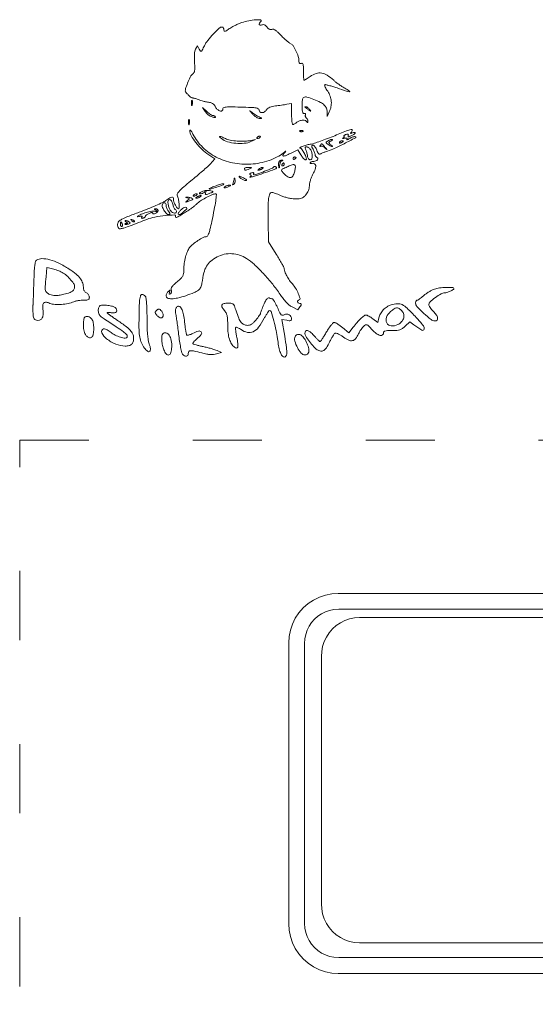
# Model space of a CAD drawing. Units: inches. Extents: x 13 to 388, y 292 to 640.
# Drawn here: x 13 to 103, y 469 to 640 of the extents above; entities that cross this region are included whole.
import ezdxf

# ---------------------------------------------------------------- set-up
doc = ezdxf.new("R2010")
doc.units = ezdxf.units.IN
doc.header["$MEASUREMENT"] = 0
doc.linetypes.add('ACAD_ISO03W100', pattern=[30, 12, -18])
doc.layers.add('PislikMimar.com', color=7, linetype='Continuous', lineweight=9)

# ---------------------------------------------------------------- blocks, each defined once
blk = doc.blocks.new('ambulance stretcher pl')
for p, q in [((44.318, 84.325), (44.824, 84.575)), ((44.824, 84.575), (45.358, 84.756)), ((45.358, 84.756), (45.912, 84.866)), ((45.912, 84.866), (46.452, 84.902)), ((46.452, 84.902), (70.81, 84.902)), ((70.81, 84.902), (71.351, 84.866)), ((71.351, 84.866), (71.904, 84.756)), ((71.904, 84.756), (72.438, 84.575)), ((72.438, 84.575), (72.944, 84.325)), ((43.052, 83.216), (43.424, 83.64)), ((43.424, 83.64), (43.849, 84.012)), ((43.849, 84.012), (44.318, 84.325)), ((72.944, 84.325), (73.414, 84.012)), ((73.414, 84.012), (73.838, 83.64)), ((73.838, 83.64), (74.21, 83.216)), ((42.739, 82.746), (43.052, 83.216)), ((44.399, 82.665), (44.688, 82.919)), ((44.688, 82.919), (45.007, 83.132)), ((45.007, 83.132), (45.351, 83.302)), ((45.351, 83.302), (45.715, 83.425)), ((45.715, 83.425), (46.092, 83.5)), ((46.092, 83.5), (46.497, 83.527)), ((46.497, 83.527), (70.765, 83.527)), ((70.765, 83.527), (71.171, 83.5)), ((71.171, 83.5), (71.547, 83.425)), ((71.547, 83.425), (71.911, 83.302)), ((71.911, 83.302), (72.255, 83.132)), ((72.255, 83.132), (72.575, 82.919)), ((72.575, 82.919), (72.864, 82.665)), ((74.21, 83.216), (74.523, 82.746)), ((42.308, 81.706), (42.489, 82.24)), ((42.489, 82.24), (42.739, 82.746)), ((43.762, 81.713), (43.932, 82.057)), ((43.932, 82.057), (44.146, 82.377)), ((44.146, 82.377), (44.399, 82.665)), ((47.319, 81.955), (46.901, 81.817)), ((47.752, 82.039), (47.319, 81.955)), ((48.192, 82.067), (47.752, 82.039)), ((69.63, 82.067), (48.192, 82.067)), ((69.63, 82.067), (70.07, 82.039)), ((70.07, 82.039), (70.503, 81.955)), ((70.503, 81.955), (70.921, 81.817)), ((72.864, 82.665), (73.117, 82.377)), ((73.117, 82.377), (73.33, 82.057)), ((73.33, 82.057), (73.5, 81.713)), ((74.523, 82.746), (74.773, 82.24)), ((74.773, 82.24), (74.954, 81.706)), ((42.162, 80.612), (42.198, 81.152)), ((42.198, 81.152), (42.308, 81.706)), ((43.564, 80.973), (43.639, 81.349)), ((43.639, 81.349), (43.762, 81.713)), ((45.806, 81.103), (45.515, 80.779)), ((46.138, 81.387), (45.806, 81.103)), ((46.505, 81.626), (46.138, 81.387)), ((46.901, 81.817), (46.505, 81.626)), ((70.921, 81.817), (71.317, 81.626)), ((71.317, 81.626), (71.684, 81.387)), ((71.684, 81.387), (72.016, 81.103)), ((72.016, 81.103), (72.307, 80.779)), ((73.5, 81.713), (73.623, 81.349)), ((73.623, 81.349), (73.698, 80.973)), ((74.954, 81.706), (75.065, 81.152)), ((75.065, 81.152), (75.1, 80.612)), ((42.162, -5.621), (42.162, 80.612)), ((43.537, 80.567), (43.564, 80.973)), ((43.537, 21.178), (43.537, 80.567)), ((45.27, 80.421), (45.074, 80.034)), ((45.515, 80.779), (45.27, 80.421)), ((72.307, 80.779), (72.553, 80.421)), ((72.553, 80.421), (72.748, 80.034)), ((73.698, 80.973), (73.725, 80.567)), ((73.725, 80.567), (73.725, 21.178)), ((75.1, 80.612), (75.1, -5.621)), ((44.932, 79.626), (44.846, 79.204)), ((45.074, 80.034), (44.932, 79.626)), ((72.748, 80.034), (72.89, 79.626)), ((72.89, 79.626), (72.976, 79.204)), ((44.846, 79.204), (44.817, 78.774)), ((44.817, 78.774), (44.817, 60.203)), ((72.976, 79.204), (73.005, 78.774)), ((73.005, 78.774), (73.005, 59.651))]:
    blk.add_line(p, q)

msp = doc.modelspace()

# ---------------------------------------------------------------- linework, layer by layer
at = {"layer": 'PislikMimar.com', "color": 0}
for points in [[(51.84, 639.12, 0.014844), (51.27, 638.9, 0.011993), (50.67, 638.63, 0.012172), (50.13, 638.35, 0.030332), (49.75, 638.12, -0.010647), (49.17, 637.72, -0.110707), (48.9, 637.62, -0.3465), (48.76, 637.7, -0.093204), (48.71, 637.98, 0.066372), (48.69, 638.12, 0.083479), (48.63, 638.25, 0.099334), (48.55, 638.33, 0.145135), (48.45, 638.36, 0.187859), (47.92, 638.16, 0.01699), (46.91, 637.16, 0.022899), (45.94, 636.04, 0.054465), (45.35, 635.11, -0.005147), (44.98, 634.35, -0.130219), (44.83, 634.18, -0.398095), (44.69, 634.2, -0.036354), (44.48, 634.53), (44.16, 635.12), (43.84, 634.52, 0.073037), (43.71, 634.16, 0.028673), (43.64, 633.64, 0.024251), (43.62, 632.98, 0.014888), (43.65, 632.21, -0.009353), (43.7, 631.28, -0.04805), (43.66, 630.77, -0.094092), (43.55, 630.45, -0.120389), (43.33, 630.23, 0.138979), (43.03, 629.9, 0.012688), (42.56, 628.89, 0.015275), (42.15, 627.86, 0.087303), (42.05, 627.28, 0.182289), (42.14, 627.04, 0.01833), (42.57, 626.58, 0.018516), (43.04, 626.16, 0.177374), (43.28, 626.07, -0.058743), (43.43, 626.05, -0.012415), (43.69, 625.99, -0.01284), (43.98, 625.89, -0.011871), (44.28, 625.78, 0.015558), (44.59, 625.66, 0.01134), (44.95, 625.55, 0.011478), (45.3, 625.46, 0.024618), (45.57, 625.41, -0.024299), (46.27, 625.29, -0.067427), (46.74, 625.11, -0.090669), (47.07, 624.85, -0.074631), (47.3, 624.47, 0.123706), (47.63, 624.06, 0.101085), (48.13, 623.8, 0.227095), (48.47, 623.87, 0.338638), (48.55, 624.14, -0.36018), (48.62, 624.35, -0.111687), (48.96, 624.47, -0.029738), (49.75, 624.51, -0.003008), (51.62, 624.48, -0.003374), (53.5, 624.42, -0.030979), (54.32, 624.34, -0.092654), (54.71, 624.2, -0.266334), (54.85, 623.96, 0.217518), (55, 623.64, 0.195497), (55.35, 623.52, 0.131406), (55.8, 623.67, 0.100363), (56.16, 624.04, -0.083695), (56.39, 624.28, -0.060521), (56.71, 624.46, -0.048751), (57.13, 624.6, -0.02677), (57.67, 624.68, 0.004524), (58.17, 624.74, 0.00331), (58.73, 624.81, 0.003344), (59.25, 624.89, 0.00739), (59.65, 624.96), (60.48, 625.11), (60.48, 623.28, 0.010672), (60.5, 622.59, 0.017636), (60.54, 622, 0.011826), (60.61, 621.53, 0.367941), (60.69, 621.46, 0.102298), (60.8, 621.49, 0.020657), (60.98, 621.57, 0.021005), (61.19, 621.7, 0.018293), (61.4, 621.84, -0.075619), (61.88, 622.1, -0.076175), (62.43, 622.21, -0.09315), (62.88, 622.14, -0.217665), (63.13, 621.91, 0.043159), (63.19, 621.8, 0.441201), (63.23, 621.79, 0.202031), (63.27, 621.85, 0.019863), (63.28, 622.02, 0.058656), (63.27, 622.2, 0.052687), (63.21, 622.38, 0.055935), (63.13, 622.53, 0.099187), (63.03, 622.63, -0.106138), (62.93, 622.72, -0.081804), (62.87, 622.85, -0.077799), (62.86, 623, -0.081078), (62.89, 623.14, 0.063659), (62.92, 623.27, 0.221212), (62.89, 623.36, 0.230401), (62.81, 623.39, 0.06828), (62.68, 623.36, -0.28628), (62.52, 623.39, -0.137091), (62.41, 623.57, -0.0524), (62.34, 623.96, -0.011123), (62.31, 624.66, -0.030345), (62.35, 625.75, -0.244359), (62.62, 626.16, -0.203715), (63.15, 626.22, -0.02117), (64.35, 625.81, -0.021295), (65.49, 625.3, -0.07267), (66.15, 624.84, -0.109395), (66.51, 624.32, -0.089916), (66.65, 623.66), (66.67, 622.87), (67.02, 623.64, 0.060018), (67.31, 624.55, 0.066879), (67.37, 625.48, 0.067405), (67.17, 626.38, 0.062459), (66.74, 627.22, -0.017175), (66.5, 627.6, -0.026588), (66.33, 627.94, -0.024609), (66.22, 628.22, -0.284361), (66.24, 628.33, -0.256736), (66.37, 628.37, -0.007763), (66.93, 628.24, -0.013569), (67.6, 628.04, -0.008742), (68.37, 627.79, 0.003402), (70.01, 627.22, 0.075767), (70.51, 627.13, 0.75772), (70.54, 627.24, 0.013817), (69.7, 627.76, -0.015386), (69.2, 628.06, -0.010751), (68.66, 628.43, -0.010858), (68.16, 628.81, -0.022082), (67.78, 629.13, 0.043018), (66.67, 630.01, 0.105873), (65.7, 630.38, 0.121911), (64.75, 630.3, 0.067613), (63.71, 629.78, -0.005353), (63.34, 629.54, -0.007878), (63.01, 629.33, -0.0042), (62.73, 629.16, -0.132392), (62.65, 629.14, -0.385677), (62.6, 629.19, -0.005555), (62.57, 629.59, -0.011889), (62.54, 630.09, -0.007157), (62.53, 630.67, 0.008451), (62.52, 631.49, 0.05944), (62.46, 631.88, 0.193975), (62.34, 632.04, 0.228754), (62.15, 632.05, -0.098251), (61.97, 632.02, -0.212733), (61.85, 632.08, -0.138821), (61.78, 632.23, -0.036503), (61.76, 632.51, 0.079424), (61.63, 633.26, 0.031276), (61.23, 634.24, 0.028187), (60.74, 635.13, 0.161447), (60.33, 635.46, -0.075327), (60.09, 635.6, -0.011266), (59.67, 635.95, -0.012449), (59.18, 636.39, -0.010448), (58.69, 636.87, 0.013965), (58.11, 637.45, 0.041893), (57.67, 637.79, 0.066583), (57.32, 637.96, 0.171896), (57.05, 637.95, -0.098776), (56.84, 637.91, -0.102611), (56.62, 637.96, -0.084566), (56.42, 638.1, -0.046506), (56.22, 638.34, 0.048069), (56.02, 638.57, 0.085333), (55.81, 638.72, 0.098905), (55.58, 638.77, 0.085241), (55.34, 638.74, -0.076482), (55.02, 638.69, -0.329916), (54.87, 638.79, -0.225609), (54.9, 639.02, -0.049021), (55.16, 639.33, 0.607257), (55.08, 639.58, 0.05914), (54.28, 639.62, 0.034837), (53.04, 639.46, 0.034795)], [(43.13, 625.18, 0.012823), (43.14, 624.9, 0.080377), (43.17, 624.77, 0.597527), (43.21, 624.76, 0.087174), (43.25, 624.86, 0.037336), (43.29, 625.06, 0.029507), (43.3, 625.27, 0.030339), (43.28, 625.48, 0.06278), (43.24, 625.63, 0.31318), (43.2, 625.66, 0.333666), (43.16, 625.63, 0.052471), (43.13, 625.45, 0.014395)], [(45.49, 623.72, 0.050682), (45.71, 623.44, 0.032525), (46.02, 623.16, 0.032555), (46.36, 622.92, 0.051427), (46.69, 622.77, 0.017509), (46.99, 622.68, 0.058543), (47.2, 622.65, 0.199148), (47.28, 622.68, 0.356429), (47.29, 622.75, 0.074665), (47.21, 622.85, 0.053156), (47.1, 622.93, 0.053085), (46.97, 622.98, 0.07377), (46.85, 623, -0.128078), (46.69, 623.04, -0.020927), (46.42, 623.21, -0.021871), (46.12, 623.43, -0.017731), (45.81, 623.7), (45.05, 624.41)], [(53.68, 623.32, 0.032648), (54.01, 623, 0.034497), (54.37, 622.74, 0.036782), (54.71, 622.55, 0.113116), (54.96, 622.5, 0.009229), (55.27, 622.52, 0.512325), (55.29, 622.56, 0.198676), (55.24, 622.62, 0.004051), (54.85, 622.78, -0.031141), (54.56, 622.91, -0.015736), (54.21, 623.12, -0.015565), (53.86, 623.36, -0.02233), (53.57, 623.59, 0.004187), (53.26, 623.86, 0.785431), (53.24, 623.84, 0.08467), (53.3, 623.75, 0.001719)], [(62.81, 624.46, -0.006866), (62.88, 624.42, -0.000676), (63.04, 624.3, -0.000854), (63.22, 624.16, -0.000677), (63.43, 624.01, 0.001613), (63.76, 623.77, 0.268706), (63.81, 623.77, 0.484056), (63.82, 623.8, 0.002253), (63.59, 624.09, 0.033687), (63.43, 624.26, 0.036088), (63.26, 624.4, 0.038743), (63.1, 624.5, 0.118513), (62.97, 624.54, 0.025033), (62.87, 624.53, 0.081051), (62.81, 624.51, 0.280207), (62.8, 624.49, 0.262974)], [(42.61, 621.85, 0.012823), (42.62, 621.57, 0.080377), (42.66, 621.44, 0.597527), (42.7, 621.43, 0.087174), (42.74, 621.53, 0.037336), (42.78, 621.73, 0.029507), (42.79, 621.94, 0.030339), (42.77, 622.15, 0.06278), (42.73, 622.3, 0.31318), (42.69, 622.33, 0.333666), (42.64, 622.3, 0.052471), (42.62, 622.12, 0.014395)], [(42.84, 620.44, 0.128874), (43.07, 619.55, 0.036776), (43.87, 618.34, 0.036455), (44.95, 617.14, 0.045595), (46.11, 616.21), (47.19, 615.49), (46.35, 614.61, -0.018598), (45.87, 614.14, -0.004214), (45.02, 613.39, -0.004359), (44.02, 612.53, -0.004221), (42.99, 611.68, 0.006389), (41.77, 610.66, 0.025622), (41.07, 609.99, 0.040224), (40.68, 609.51, 0.250783), (40.65, 609.21, -0.046784), (40.85, 608.55, -0.028577), (40.96, 607.75, -0.02138), (40.99, 607.02, -0.413479), (40.85, 606.87, -0.249321), (40.61, 606.99, -0.031889), (40.32, 607.5, -0.036474), (40.08, 608.08, -0.080194), (40, 608.55, 0.145262), (39.93, 608.81, 0.307319), (39.74, 608.88, 0.08888), (39.38, 608.74, 0.010853), (38.67, 608.28, -0.039678), (38.09, 607.95, -0.006542), (36.93, 607.42, -0.007154), (35.53, 606.84, -0.006267), (34.06, 606.27, 0.004136), (32.05, 605.49, 0.026192), (31.06, 605.04, 0.055242), (30.52, 604.68, 0.182776), (30.32, 604.32, 0.044494), (30.3, 604.08, 0.042267), (30.33, 603.84, 0.045237), (30.4, 603.63, 0.101603), (30.49, 603.49, 0.235267), (30.79, 603.39, 0.041112), (31.38, 603.52, 0.015391), (32.49, 603.9, 0.001213), (35.4, 605.02, -0.044539), (36.78, 605.42, -0.022505), (38.58, 605.69, -0.017858), (40.19, 605.79, -0.597402), (40.35, 605.53, 0.371858), (40.37, 605.4, 0.25998), (40.52, 605.37, 0.050838), (40.93, 605.55, 0.01511), (41.52, 605.91, -0.002181), (41.89, 606.15, -0.001894), (42.28, 606.4, -0.001905), (42.64, 606.63, -0.005597), (42.88, 606.78, 0.027308), (43.13, 606.94, 0.008792), (43.47, 607.21, 0.00874), (43.84, 607.52, 0.009686), (44.18, 607.83, -0.050089), (44.83, 608.32, -0.020625), (45.8, 608.87, -0.018328), (46.77, 609.32, -0.099573), (47.34, 609.43, -0.447666), (47.46, 609.3, -0.008121), (47.32, 608.22, -0.011997), (47.07, 606.74, -0.004218), (46.64, 604.63, -0.006249), (46.33, 603.27, -0.032316), (46.1, 602.53, -0.065937), (45.89, 602.13, -0.240223), (45.64, 602.01, 0.124395), (45.12, 601.88, 0.022188), (44.25, 601.36, 0.025086), (43.4, 600.73, 0.050185), (42.8, 600.13, 0.074335), (42.41, 599.47, 0.033403), (42.08, 598.51, 0.031494), (41.87, 597.4, 0.03247), (41.8, 596.29, -0.031031), (41.75, 595.62, -0.096202), (41.61, 595.19, -0.078213), (41.3, 594.79, -0.0161), (40.63, 594.21, 0.016399), (40.09, 593.73, 0.049517), (39.77, 593.36, 0.079956), (39.62, 593.06, 0.153441), (39.62, 592.79, -0.068052), (39.65, 592.6, -0.069466), (39.63, 592.4, -0.076177), (39.57, 592.24, -0.118354), (39.46, 592.13, -0.056028), (39.33, 592.07, -0.377858), (39.26, 592.09, -0.186146), (39.26, 592.19, -0.021415), (39.33, 592.4, 0.010128), (39.42, 592.66, 0.342127), (39.4, 592.72, 0.318436), (39.34, 592.72, 0.009427), (39.11, 592.54, 0.062574), (38.96, 592.38, 0.044206), (38.84, 592.17, 0.044561), (38.75, 591.94, 0.068423), (38.72, 591.74, 0.309315), (38.97, 591.38, 0.096729), (39.65, 591.25, 0.054266), (40.72, 591.39, 0.022586), (42.12, 591.79, 0.01434), (43.57, 592.32, 0.071467), (44.32, 592.75, 0.118742), (44.73, 593.26, 0.075263), (44.94, 593.99, -0.025368), (45.27, 595.77, -0.073002), (45.73, 596.92, -0.089271), (46.45, 597.77, -0.05195), (47.56, 598.5, -0.066391), (48.81, 598.96, -0.066817), (50.14, 599.07, -0.066357), (51.46, 598.82, -0.063974), (52.69, 598.24, -0.045183), (53.98, 597.23, -0.017084), (55.6, 595.61, -0.017103), (57.2, 593.77, -0.024311), (58.49, 592.02, 0.018441), (59.02, 591.28, 0.02583), (59.56, 590.66, 0.029477), (60.07, 590.17, 0.051838), (60.56, 589.85), (61.54, 589.34), (61.92, 589.85, 0.013627), (62.13, 590.15, 0.154011), (62.17, 590.29, 0.294171), (62.11, 590.38, 0.049176), (61.9, 590.44, -0.093341), (61.64, 590.55, -0.204585), (61.52, 590.73, -0.243706), (61.58, 590.92, -0.120208), (61.79, 591.05, 0.398309), (61.94, 591.32, 0.032767), (61.65, 592.16, 0.036101), (61.18, 593.09, 0.052124), (60.63, 593.82, -0.03796), (60.13, 594.44, -0.026017), (59.66, 595.21, -0.024875), (59.3, 595.96, -0.099205), (59.2, 596.45, 0.119676), (59.15, 596.68, 0.006568), (58.8, 597.34, 0.009883), (58.35, 598.11, 0.007041), (57.82, 598.96), (56.45, 601.11), (56.4, 604.72, -0.005932), (56.4, 607.22, -0.028189), (56.5, 608.64, -0.053099), (56.69, 609.45, -0.318721), (57.02, 609.69, -0.074559), (57.21, 609.66, -0.009621), (57.61, 609.53, -0.011056), (58.07, 609.36, -0.00902), (58.56, 609.15, 0.029054), (59.12, 608.94, 0.018158), (59.8, 608.76, 0.01821), (60.48, 608.63, 0.031335), (61.05, 608.57, 0.019847), (61.77, 608.58, 0.074231), (62.2, 608.67, 0.090403), (62.55, 608.87, 0.038305), (62.94, 609.25, 0.04236), (63.19, 609.61, 0.041142), (63.39, 610.01, 0.04232), (63.51, 610.42, 0.051997), (63.56, 610.82, -0.053598), (63.6, 611.22, -0.021849), (63.74, 611.76, -0.021318), (63.95, 612.33, -0.025472), (64.19, 612.85, 0.035048), (64.57, 613.71, 0.108301), (64.66, 614.35, 0.247694), (64.45, 614.67, 0.19553), (64.03, 614.72, -0.036462), (63.86, 614.69, -0.105742), (63.74, 614.7, -0.251376), (63.69, 614.76, -0.209975), (63.7, 614.83, -0.11695), (63.79, 614.92, -0.049052), (63.94, 615, -0.044946), (64.13, 615.05, -0.043984), (64.32, 615.06, 0.104724), (64.7, 615.14, 0.122627), (64.98, 615.36, 0.223351), (65.03, 615.6, 0.264795), (64.88, 615.77, -0.081841), (64.77, 615.83, -0.068409), (64.67, 615.93, -0.069633), (64.6, 616.05, -0.091716), (64.58, 616.17, 0.070569), (64.55, 616.33, 0.016348), (64.47, 616.59, 0.016559), (64.35, 616.88, 0.015529), (64.21, 617.18, -0.011806), (64.02, 617.56, -0.103442), (63.98, 617.75, -0.296139), (64.03, 617.84, -0.110559), (64.19, 617.88, -0.183797), (64.35, 617.82, -0.048724), (64.54, 617.62, -0.0427), (64.72, 617.33, -0.032839), (64.87, 616.99, 0.024986), (65.02, 616.63, 0.069176), (65.18, 616.39, 0.134995), (65.32, 616.3, 0.250666), (65.46, 616.32, -0.047052), (65.61, 616.42, -0.015606), (65.84, 616.53, -0.015382), (66.11, 616.64, -0.016896), (66.37, 616.73, 0.034484), (67.64, 617.21, 0.009335), (69.58, 618.14, 0.003805), (71.56, 619.16, 0.647497), (71.55, 619.34, 0.127654), (71.38, 619.36, 0.039182), (71.12, 619.3, 0.036353), (70.83, 619.19, 0.032746), (70.56, 619.03, -0.01664), (70.31, 618.88, -0.056948), (70.14, 618.81, -0.293077), (70.08, 618.83, -0.328599), (70.07, 618.89, 0.133536), (70.11, 619.01, 0.298859), (70.06, 619.08, 0.12449), (69.92, 619.11, 0.025927), (69.66, 619.08, -0.007214), (69.44, 619.05, -0.042956), (69.33, 619.04, -0.711625), (69.32, 619.06, -0.076697), (69.38, 619.09, 0.069941), (69.5, 619.15, 0.103577), (69.57, 619.23, 0.129281), (69.6, 619.32, 0.148503), (69.58, 619.41, -0.228227), (69.57, 619.49, -0.120273), (69.63, 619.59, -0.078478), (69.76, 619.68, -0.044778), (69.94, 619.74, -0.035719), (70.16, 619.78, -0.163702), (70.28, 619.76, -0.266827), (70.33, 619.67, -0.089767), (70.3, 619.53, 0.083485), (70.27, 619.37, 0.404624), (70.32, 619.31, 0.115067), (70.47, 619.34, 0.010587), (70.83, 619.49, 0.034349), (71.28, 619.74, 0.149989), (71.48, 619.97, 0.56672), (71.4, 620.08, 0.067713), (71.04, 620, -0.011274), (70.79, 619.91, -0.403289), (70.73, 619.93, -0.256824), (70.74, 620.01, -0.007057), (70.95, 620.26, 0.258401), (70.99, 620.51, 0.39256), (70.81, 620.6, 0.030296), (69.99, 620.34, 0.002008), (67.67, 619.41, -0.005292), (66.39, 618.91, -0.006498), (65.19, 618.48, -0.005475), (64.17, 618.13, -0.045992), (63.7, 618.03, 0.030944), (63.02, 617.89, 0.02522), (62.31, 617.67, 0.058233), (61.94, 617.48, 0.723487), (61.97, 617.38, -0.238459), (62.21, 617.24, -0.019291), (62.61, 616.59, -0.024599), (62.95, 615.91, -0.102921), (63.04, 615.46, -0.370432), (62.95, 615.34, -0.206145), (62.76, 615.39, -0.061034), (62.45, 615.7, -0.022728), (62.1, 616.19), (61.54, 617.05), (60.31, 616.46, -0.009477), (59.42, 616.06, -0.118816), (59.06, 615.99, -0.533047), (58.98, 616.13, -0.052404), (59.23, 616.53, 0.001415), (59.46, 616.84, 0.583677), (59.45, 616.86, 0.205513), (59.41, 616.84, 0.000868), (59.06, 616.55, -0.057694), (57.98, 615.83, -0.035198), (56.57, 615.23, -0.033599), (54.99, 614.8, -0.036196), (53.41, 614.6, -0.061016), (50.25, 614.82, -0.071875), (47.41, 615.81, -0.075417), (45.08, 617.5, -0.077449), (43.38, 619.8, 0.014313), (43.17, 620.17, 0.039596), (43, 620.41, 0.142918), (42.9, 620.48, 0.506158)], [(61.97, 620.26, 0.051402), (62.11, 620.22, 0.05415), (62.25, 620.22, 0.060344), (62.38, 620.24, 0.126455), (62.46, 620.28, 0.296942), (62.47, 620.34, 0.208169), (62.43, 620.39, 0.077125), (62.3, 620.42, 0.028489), (62.13, 620.42, 0.018894), (61.94, 620.4, 0.168741), (61.86, 620.37, 0.470617), (61.87, 620.32, 0.054073)], [(48.31, 619.02, 0.089031), (49.37, 618.48, 0.048803), (50.81, 618.2, 0.048702), (52.28, 618.2, 0.08595), (53.44, 618.52), (54.21, 618.88), (53.44, 618.7, -0.048431), (52.39, 618.56, -0.026167), (51.07, 618.58, -0.025661), (49.82, 618.74, -0.076517), (49, 619.01, 0.012904), (48.36, 619.32, 0.103143), (48.04, 619.39, 0.663277), (48, 619.3, 0.041535)], [(54.47, 619.16, 0.1144), (54.44, 619.08, 0.32948), (54.47, 619.02, 0.155351), (54.56, 619.02, 0.036408), (54.71, 619.06, 0.029964), (54.99, 619.19, 0.168622), (55.09, 619.3, 0.444011), (55.06, 619.39, 0.079093), (54.87, 619.42, 0.088797), (54.76, 619.4, 0.053277), (54.65, 619.34, 0.051183), (54.55, 619.26, 0.061454)], [(66.27, 617.56, -0.000386), (66.62, 617.14, -0.266324), (66.63, 617.11, -0.523313), (66.61, 617.11, -0.000492), (66.22, 617.43, 0.038632), (66, 617.59, 0.053644), (65.78, 617.69, 0.066545), (65.6, 617.73, 0.203211), (65.48, 617.69, -0.043236), (65.41, 617.64, -0.519837), (65.38, 617.65, -0.169236), (65.39, 617.7, -0.017188), (65.45, 617.82, -0.036999), (65.62, 618.06, -0.310402), (65.74, 618.1, -0.135395), (65.88, 618, -0.006681)], [(67.29, 618.6, 0.016012), (66.99, 618.41, 0.243917), (66.93, 618.31, 0.23041), (66.98, 618.2, 0.014358), (67.27, 617.97, -0.021384), (67.44, 617.84, -0.062466), (67.54, 617.73, -0.216411), (67.55, 617.66, -0.352734), (67.51, 617.63, -0.086971), (67.39, 617.66, -0.02294), (67.2, 617.74, -0.022571), (67, 617.86, -0.021459), (66.8, 617.99, -0.014214), (66.52, 618.22, -0.219768), (66.46, 618.33, -0.24795), (66.52, 618.44, -0.017963), (66.8, 618.62, -0.02126), (67, 618.72, -0.020672), (67.21, 618.81, -0.021096), (67.39, 618.87, -0.068779), (67.52, 618.89, -0.299709), (67.57, 618.86, -0.280768), (67.56, 618.8, -0.068367), (67.46, 618.71, -0.020745)], [(69.44, 618.55, -0.2252), (69.42, 618.5, -0.029412), (69.33, 618.43, -0.029555), (69.2, 618.36, -0.020646), (69.05, 618.29, -0.036408), (68.9, 618.25, -0.155351), (68.81, 618.26, -0.32948), (68.78, 618.31, -0.1144), (68.81, 618.39, -0.115814), (68.96, 618.55, -0.080554), (69.18, 618.64, -0.115534), (69.37, 618.64, -0.349578)], [(63.71, 617.18, -0.094559), (63.97, 616.66, -0.06796), (64.06, 616.02, -0.084067), (63.97, 615.5, -0.319248), (63.71, 615.32, -0.17329), (63.57, 615.37, -0.072658), (63.43, 615.53, -0.05976), (63.31, 615.75, -0.046426), (63.24, 616.02, 0.013397), (63.18, 616.33, 0.010315), (63.1, 616.65, 0.010454), (63.01, 616.95, 0.024371), (62.92, 617.18, -0.043712), (62.86, 617.37, -0.127384), (62.86, 617.51, -0.198383), (62.93, 617.59, -0.1282), (63.05, 617.62, -0.106329), (63.2, 617.59, -0.043315), (63.38, 617.49, -0.040319), (63.56, 617.35, -0.040879)], [(58.76, 615.15, 0.141678), (58.63, 615.05, 0.054442), (58.52, 614.86, 0.048264), (58.44, 614.61, 0.042618), (58.41, 614.34, -0.008251), (58.39, 614.04, -0.13111), (58.35, 613.94, -0.606064), (58.31, 613.94, -0.02767), (58.26, 614.12, -0.069895), (58.21, 614.56, -0.092435), (58.29, 614.95, -0.121215), (58.48, 615.21, -0.191163), (58.75, 615.3, -0.011982), (58.92, 615.28, -0.36718), (58.94, 615.26, -0.30932), (58.92, 615.22, -0.01027)], [(61.1, 614.34, -0.145014), (61.14, 614.2, -0.021391), (61.12, 613.91, -0.022633), (61.06, 613.56, -0.017718), (60.97, 613.18, -0.070525), (60.69, 612.53, -0.216665), (60.3, 612.27, -0.192402), (59.81, 612.37, -0.055703), (59.2, 612.89, -0.018509), (58.78, 613.37, -0.27472), (58.75, 613.58, -0.186086), (58.93, 613.76, -0.008503), (59.72, 614.12, -0.006246), (60.43, 614.42, -0.057652), (60.75, 614.51, -0.158124), (60.95, 614.48, -0.136635)], [(59.2, 614.55, -0.105053), (59.18, 614.45, -0.099167), (59.12, 614.37, -0.09642), (59.04, 614.31, -0.093332), (58.93, 614.3, -0.108972), (58.84, 614.32, -0.182303), (58.79, 614.37, -0.161196), (58.78, 614.45, -0.082592), (58.82, 614.55, -0.029505), (58.89, 614.65, -0.035638), (58.96, 614.73, -0.038439), (59.04, 614.79, -0.151918), (59.09, 614.81, -0.210953), (59.13, 614.79, -0.081139), (59.17, 614.73, -0.061769), (59.2, 614.65, -0.042167)], [(61.25, 615.72, -0.151918), (61.24, 615.66, -0.038439), (61.18, 615.59, -0.035638), (61.09, 615.52, -0.029505), (61, 615.45, -0.082592), (60.9, 615.41, -0.161196), (60.82, 615.42, -0.182303), (60.76, 615.47, -0.108972), (60.74, 615.56, -0.093332), (60.76, 615.66, -0.09642), (60.82, 615.75, -0.099167), (60.9, 615.81, -0.105053), (61, 615.83, -0.042167), (61.09, 615.82, -0.061769), (61.18, 615.8, -0.081139), (61.23, 615.76, -0.210953)], [(53.19, 613.78, -0.014632), (52.73, 613.6, -0.087053), (52.48, 613.56, -0.234317), (52.35, 613.62, -0.163981), (52.29, 613.78, -0.24567), (52.34, 613.88, -0.070412), (52.5, 613.96, -0.053373), (52.73, 614.01, -0.034583), (53, 614.02, -0.004372), (53.42, 614.01, -0.215481), (53.5, 613.97, -0.485414), (53.48, 613.92, -0.009027)], [(57.88, 613.91, -0.09519), (57.56, 613.72, -0.002393), (55.96, 613.14, -0.004559), (54.43, 612.6, -0.03528), (53.7, 612.41, -0.008953), (53.42, 612.37, -0.040132), (53.26, 612.35, -0.534395), (53.24, 612.38, -0.193645), (53.28, 612.42, 0.038084), (53.44, 612.5, 0.226469), (53.49, 612.57, 0.246144), (53.46, 612.66, 0.044126), (53.32, 612.75, -0.099941), (53.23, 612.85, -0.315743), (53.22, 612.93, -0.150547), (53.33, 613.01, -0.028196), (53.55, 613.08, -0.032379), (53.75, 613.12, -0.08995), (53.89, 613.11, -0.229416), (53.95, 613.07, -0.252624), (53.94, 612.99, 0.056713), (53.9, 612.9, 0.122242), (53.89, 612.83, 0.190375), (53.92, 612.78, 0.166182), (53.98, 612.76, 0.088347), (54.46, 612.84, 0.005534), (55.8, 613.35, 0.003147), (57.19, 613.91, 0.199685), (57.37, 614.09, -0.137907), (57.42, 614.16, -0.120173), (57.5, 614.19, -0.101417), (57.6, 614.19, -0.074711), (57.71, 614.14, -0.034025), (57.8, 614.08, -0.060315), (57.86, 614.01, -0.092622), (57.89, 613.95, -0.284052)], [(55.36, 613.78, -0.026766), (55.2, 613.69, -0.024204), (55.02, 613.61, -0.024967), (54.85, 613.55, -0.067616), (54.72, 613.54, -0.190341), (54.66, 613.56, -0.335455), (54.66, 613.61, -0.102785), (54.72, 613.69, -0.027796), (54.85, 613.78, -0.026766), (55.02, 613.88, -0.024204), (55.2, 613.96, -0.024967), (55.37, 614.01, -0.067616), (55.49, 614.03, -0.190341), (55.55, 614.01, -0.335455), (55.56, 613.96, -0.102785), (55.5, 613.88, -0.027796)], [(48.71, 611.12, -0.319741), (48.61, 610.98, -0.003923), (47.51, 610.61, -0.004148), (46.4, 610.26, -0.278385), (46.22, 610.3, -0.496229), (46.22, 610.36, -0.014646), (46.47, 610.49, -0.018486), (46.8, 610.64, -0.010308), (47.22, 610.79, -0.004355), (48, 611.06, -0.026566), (48.41, 611.17, -0.064245), (48.64, 611.19, -0.402446)], [(50.49, 611.13, -0.01749), (50.32, 610.99, -0.403331), (50.27, 611, -0.257162), (50.26, 611.07, -0.011201), (50.33, 611.31, 0.012384), (50.4, 611.51, 0.010243), (50.46, 611.73, 0.01038), (50.51, 611.93, 0.027161), (50.53, 612.08, -0.108892), (50.55, 612.14, -0.513243), (50.59, 612.15, -0.097909), (50.63, 612.07, -0.017427), (50.68, 611.9, -0.069395), (50.7, 611.7, -0.056034), (50.67, 611.48, -0.057593), (50.6, 611.28, -0.086943)], [(52.29, 612.12, -0.020817), (52.53, 611.97, -0.089961), (52.64, 611.86, -0.372663), (52.64, 611.79, -0.189947), (52.55, 611.75, -0.071686), (52.37, 611.78, -0.029646), (52.13, 611.86, -0.028579), (51.89, 611.98, -0.032734), (51.67, 612.13, -0.048683), (51.38, 612.39, -0.652485), (51.43, 612.48, -0.109181), (51.74, 612.41, -0.017824)], [(44.1, 609.33, -0.2252), (44.08, 609.28, -0.029412), (43.98, 609.21, -0.029555), (43.85, 609.14, -0.020646), (43.7, 609.08, -0.036408), (43.55, 609.03, -0.155351), (43.46, 609.04, -0.32948), (43.43, 609.09, -0.1144), (43.46, 609.18, -0.115814), (43.61, 609.33, -0.080554), (43.84, 609.42, -0.115534), (44.03, 609.42, -0.349578)], [(46.87, 609.81, -0.532224), (46.86, 609.77, -0.014667), (46.69, 609.69, -0.017883), (46.46, 609.59, -0.009771), (46.18, 609.48, -0.010129), (45.74, 609.34, -0.13912), (45.57, 609.33, -0.373234), (45.51, 609.42, -0.05531), (45.56, 609.64, 0.011321), (45.64, 609.87, 0.350933), (45.62, 609.93, 0.314777), (45.56, 609.92, 0.010196), (45.37, 609.75, -0.050405), (45.21, 609.63, -0.037412), (45.01, 609.53, -0.038195), (44.8, 609.46, -0.066879), (44.62, 609.44, -0.13778), (44.52, 609.47, -0.417978), (44.5, 609.54, -0.101427), (44.61, 609.65, -0.017853), (44.87, 609.81, -0.083267), (45.33, 609.97, -0.044877), (45.93, 610.03, -0.044968), (46.5, 609.98, -0.125854)], [(49.6, 610.71, -0.019739), (49.14, 610.53, -0.081911), (48.84, 610.48, -0.608383), (48.81, 610.56, -0.095694), (48.96, 610.71, -0.040566), (49.14, 610.81, -0.028934), (49.35, 610.88, -0.029384), (49.56, 610.93, -0.053798), (49.73, 610.95, -0.051935), (49.87, 610.93, -0.491407), (49.89, 610.88, -0.152377), (49.82, 610.81, -0.014925)], [(38.72, 607.44, 0.0647), (38.75, 607.23, 0.028182), (38.84, 606.95, 0.027309), (38.97, 606.67, 0.032678), (39.12, 606.42, -0.009843), (39.35, 606.08, -0.140944), (39.39, 605.94, -0.357786), (39.33, 605.87, -0.05204), (39.13, 605.85, -0.220961), (38.77, 606.01, -0.044206), (38.35, 606.61, -0.044123), (38.05, 607.26, -0.229249), (38.09, 607.65, -0.109092), (38.29, 607.85, -0.22806), (38.5, 607.88, -0.216644), (38.67, 607.73, -0.101113)], [(39.88, 607.64, 0.023326), (39.96, 607.34, 0.027053), (40.06, 607.06, 0.027635), (40.18, 606.84, 0.122871), (40.28, 606.73, -0.114439), (40.46, 606.55, -0.188354), (40.51, 606.33, -0.212234), (40.39, 606.17, -0.138635), (40.16, 606.1, -0.143821), (39.81, 606.21, -0.093197), (39.51, 606.5, -0.069586), (39.25, 606.97, -0.038125), (39.08, 607.6, -0.081978), (39.06, 608.22, -0.361561), (39.3, 608.44, -0.286634), (39.64, 608.26, -0.072944)], [(43.15, 608.7, -0.064113), (43.34, 608.6, -0.424758), (43.35, 608.5, -0.12831), (43.21, 608.39, -0.010281), (42.76, 608.22, -0.002753), (42.26, 608.04, -0.117063), (42.15, 608.03, -0.656838), (42.14, 608.07, -0.010355), (42.39, 608.26, 0.008616), (42.69, 608.5, 0.225493), (42.73, 608.59, 0.32479), (42.68, 608.66, 0.015391), (42.39, 608.74, -0.010206), (42.2, 608.79, -0.181942), (42.15, 608.83, -0.549089), (42.16, 608.86, -0.022194), (42.31, 608.87, -0.038103), (42.49, 608.86, -0.018938), (42.71, 608.83, -0.018679), (42.94, 608.77, -0.02603)], [(44.61, 608.92, -0.026766), (44.45, 608.82, -0.024204), (44.27, 608.74, -0.024967), (44.1, 608.69, -0.067616), (43.97, 608.67, -0.190341), (43.91, 608.69, -0.335455), (43.9, 608.74, -0.102785), (43.97, 608.82, -0.027796), (44.1, 608.92, -0.026766), (44.27, 609.01, -0.024204), (44.45, 609.09, -0.024967), (44.62, 609.15, -0.067616), (44.74, 609.17, -0.190341), (44.8, 609.14, -0.335455), (44.81, 609.09, -0.102785), (44.74, 609.02, -0.027796)], [(37.31, 606.63, -0.202545), (37.33, 606.51, -0.092842), (37.26, 606.37, -0.0693), (37.13, 606.23, -0.046669), (36.94, 606.11, -0.026259), (36.71, 606, -0.087999), (36.55, 605.97, -0.195262), (36.46, 606, -0.21177), (36.42, 606.09, 0.259431), (36.37, 606.18, 0.152554), (36.25, 606.21, 0.070968), (36.06, 606.17, 0.023515), (35.78, 606.06, 0.022645), (35.53, 605.93, 0.031143), (35.33, 605.8, 0.031944), (35.18, 605.67, 0.202825), (35.14, 605.58, -0.163253), (35.11, 605.5, -0.053974), (35.02, 605.4, -0.047002), (34.89, 605.31, -0.038402), (34.74, 605.24, -0.031032), (34.58, 605.19, -0.208053), (34.49, 605.2, -0.338347), (34.47, 605.26, -0.060363), (34.53, 605.38, 0.11452), (34.57, 605.5, 0.343384), (34.52, 605.56, 0.128988), (34.39, 605.58, 0.02197), (34.13, 605.52, -0.064806), (33.79, 605.48, -0.736026), (33.77, 605.56, -0.04875), (34.21, 605.81, -0.01072), (35.03, 606.13, -0.023495), (35.5, 606.29, -0.022909), (36, 606.4, -0.02352), (36.44, 606.46, -0.074844), (36.74, 606.44, 0.006578), (37.05, 606.38, 0.215836), (37.13, 606.39, 0.485385), (37.13, 606.44, 0.013214), (36.93, 606.59, -0.026956), (36.79, 606.71, -0.142377), (36.73, 606.79, -0.365272), (36.76, 606.85, -0.108958), (36.85, 606.87, -0.070832), (36.98, 606.85, -0.05353), (37.11, 606.8, -0.054226), (37.23, 606.72, -0.07932)], [(42.31, 606.97, -0.202783), (42.22, 606.75, -0.016867), (41.75, 606.32, -0.018511), (41.25, 605.93, -0.158564), (40.99, 605.85, -0.163033), (40.83, 605.9, -0.316086), (40.8, 606.02, -0.094563), (40.91, 606.23, -0.015652), (41.22, 606.59, -0.054044), (41.56, 606.89, -0.071605), (41.93, 607.08, -0.129322), (42.2, 607.1, -0.360866)], [(31.14, 604.18, -0.055937), (31.17, 604.04, -0.100118), (31.17, 603.91, -0.147206), (31.12, 603.83, -0.184534), (31.04, 603.8, -0.152681), (30.94, 603.83, -0.098158), (30.86, 603.91, -0.08088), (30.81, 604.04, -0.062722), (30.79, 604.18, -0.024748), (30.8, 604.33, -0.039339), (30.82, 604.45, -0.046727), (30.85, 604.54, -0.289661), (30.89, 604.57, -0.222225), (30.94, 604.55, -0.030693), (31, 604.45, -0.030395), (31.07, 604.33, -0.02136)], [(32.28, 604.6, -0.041669), (32.44, 604.48, -0.28059), (32.46, 604.39, -0.214251), (32.4, 604.31, -0.026297), (32.18, 604.21, -0.034041), (32, 604.16, -0.042159), (31.83, 604.13, -0.047444), (31.69, 604.14, -0.165877), (31.6, 604.18, -0.231385), (31.59, 604.23, -0.229874), (31.62, 604.27, -0.097608), (31.7, 604.3, -0.035729), (31.83, 604.32, 0.021532), (32.02, 604.33, 0.410559), (32.05, 604.37, 0.221176), (32.02, 604.43, 0.010487), (31.81, 604.57, -0.027796), (31.68, 604.66, -0.102785), (31.62, 604.74, -0.335455), (31.62, 604.79, -0.190341), (31.68, 604.82, -0.061357), (31.81, 604.8, -0.02562), (31.97, 604.75, -0.02488), (32.13, 604.68, -0.029483)], [(33.23, 604.62, -0.20742), (33.15, 604.59, -0.082976), (33.03, 604.61, -0.063152), (32.9, 604.68, -0.043285), (32.77, 604.79, -0.011214), (32.61, 604.96, -0.400052), (32.61, 605.01, -0.286372), (32.67, 605.02, -0.008399), (32.91, 604.93, -0.036269), (33.08, 604.86, -0.070189), (33.19, 604.77, -0.120343), (33.24, 604.69, -0.278911)]]:
    msp.add_lwpolyline(points, format="xyb", close=True, dxfattribs=at)
at = {"layer": 'PislikMimar.com', "color": 4}
for points in [[(16.23, 597.94, 0.202061), (16.06, 597.69, 0.022619), (15.94, 596.98, 0.017734), (15.85, 595.89, 0.00479), (15.78, 594.17, -0.000788), (15.74, 592.78, -0.001124), (15.7, 591.55, -0.000612), (15.66, 590.5, -0.016994), (15.64, 590.23, 0.021747), (15.63, 590.02, 0.004674), (15.63, 589.65, 0.004873), (15.63, 589.21, 0.004632), (15.64, 588.78, 0.02175), (15.69, 588.22, 0.080583), (15.79, 587.89, 0.12117), (15.96, 587.67, 0.083912), (16.24, 587.53, 0.15846), (16.76, 587.53, 0.165344), (17.17, 587.84, 0.12017), (17.39, 588.43, 0.067165), (17.37, 589.21, -0.040574), (17.32, 590.02, -0.159142), (17.47, 590.5, -0.247219), (17.83, 590.67, -0.0973), (18.37, 590.54, 0.077896), (19.19, 590.31, 0.036873), (20.31, 590.26, 0.036171), (21.47, 590.38, 0.0513), (22.47, 590.66, -0.028738), (22.93, 590.82, -0.019252), (23.47, 590.94, -0.019416), (24.01, 591.02, -0.035803), (24.45, 591.04, 0.018819), (24.96, 591.04, 0.102614), (25.23, 591.11, 0.187156), (25.36, 591.26, 0.094952), (25.41, 591.51, 0.089152), (25.37, 591.72, 0.057677), (25.26, 591.94, 0.055781), (25.1, 592.14, 0.0677), (24.9, 592.28, -0.063635), (24.7, 592.42, -0.05485), (24.54, 592.61, -0.057495), (24.43, 592.82, -0.094352), (24.39, 593.02, 0.073712), (24.25, 593.95, 0.085445), (23.85, 594.74, 0.064644), (23.11, 595.52, 0.024746), (21.9, 596.4, 0.02911), (20.12, 597.41, 0.049121), (18.53, 598.02, 0.062626), (17.19, 598.21, 0.146075)], [(20.48, 595.94, -0.063288), (21.25, 595.45, -0.036596), (22.05, 594.7, -0.034989), (22.68, 593.9, -0.150426), (22.85, 593.33, -0.132634), (22.73, 592.87, -0.118761), (22.39, 592.52, -0.070467), (21.77, 592.23, -0.02059), (20.74, 591.97, -0.01548), (20, 591.84, -0.040602), (19.46, 591.8, -0.051577), (19, 591.86, -0.042299), (18.53, 592.01, -0.074774), (18.02, 592.32, -0.170196), (17.78, 592.71, -0.071298), (17.74, 593.37, -0.006167), (17.9, 595.07), (18.06, 596.66), (18.86, 596.49, -0.019577), (19.22, 596.4, -0.010545), (19.66, 596.26, -0.010487), (20.11, 596.1, -0.016203)], [(85.26, 592.94, 0.034218), (84.83, 592.75, 0.017803), (84.32, 592.46, 0.017619), (83.81, 592.13, 0.025622), (83.39, 591.8, -0.012441), (83.03, 591.49, -0.016564), (82.68, 591.23, -0.013851), (82.38, 591.04, -0.138149), (82.24, 591, 0.188577), (82.14, 590.96, 0.089019), (82.06, 590.86, 0.068836), (82.01, 590.7, 0.048836), (81.99, 590.51, 0.191416), (82.23, 589.91, 0.01695), (83.41, 588.73, 0.017721), (84.68, 587.65, 0.170528), (85.34, 587.42, 0.207123), (85.7, 587.57, 0.233772), (85.81, 587.93, 0.113767), (85.58, 588.47, 0.047274), (85.06, 589.08, -0.028967), (84.77, 589.4, -0.030948), (84.52, 589.74, -0.032554), (84.34, 590.05, -0.109701), (84.29, 590.28, -0.216915), (84.49, 590.72, -0.021187), (85.41, 591.46, -0.024399), (86.41, 592.11, -0.134314), (87.02, 592.28, 0.084246), (87.41, 592.35, 0.023489), (87.99, 592.58, 0.016465), (88.54, 592.86, 0.278639), (88.64, 593.02, 0.402337), (88.45, 593.22, 0.013591), (87.3, 593.22, 0.022368), (86.11, 593.13, 0.056137)], [(34.26, 591.7, 0.066323), (34.09, 590.75, 0.005555), (34.03, 588.24, 0.006443), (34.02, 585.75, 0.049468), (34.15, 584.59, 0.05176), (34.46, 583.62, 0.051715), (34.97, 582.72, 0.065953), (35.5, 582.15, 0.381917), (35.88, 582.17, 0.149828), (35.98, 582.35, 0.06978), (35.99, 582.61, 0.047402), (35.93, 582.97, 0.019123), (35.78, 583.45, -0.048781), (35.62, 584.1, -0.015968), (35.51, 585.08, -0.013201), (35.43, 586.35, -0.006805), (35.41, 587.94, 0.00559), (35.38, 589.51, 0.014634), (35.32, 590.63, 0.014687), (35.23, 591.43, 0.162027), (35.09, 591.72, 0.053163), (34.81, 591.94, 0.148148), (34.57, 592.01, 0.205528), (34.38, 591.93, 0.110937)], [(55.66, 590.26, 0.005642), (55.45, 589.76, 0.007685), (55.27, 589.3, 0.005337), (55.13, 588.91, 0.083091), (55.11, 588.77, -0.138287), (55.07, 588.64, -0.01071), (54.88, 588.34, -0.014001), (54.62, 587.98, -0.01022), (54.32, 587.6, -0.025101), (53.91, 587.15, -0.055901), (53.54, 586.86, -0.070625), (53.18, 586.7, -0.069018), (52.79, 586.65, -0.114198), (52.21, 586.78, -0.1158), (51.74, 587.16, -0.068137), (51.33, 587.88, -0.01765), (50.87, 589.14, 0.016846), (50.56, 590.01, 0.127398), (50.3, 590.36, 0.160769), (49.94, 590.51, 0.031347), (49.22, 590.49, 0.045436), (48.62, 590.39, 0.244161), (48.38, 590.17, 0.225859), (48.41, 589.84, 0.039576), (48.78, 589.31, -0.047743), (49.11, 588.83, -0.068642), (49.29, 588.35, -0.045601), (49.38, 587.71, -0.010601), (49.41, 586.63, 0.025785), (49.48, 585.3, 0.048674), (49.7, 584.26, 0.061051), (50.07, 583.45, 0.083233), (50.59, 582.84, 0.179941), (50.93, 582.72, 0.346497), (51.14, 582.89, 0.089097), (51.16, 583.49, 0.016353), (50.97, 584.59, -0.011465), (50.86, 585.19, -0.01684), (50.8, 585.72, -0.012216), (50.77, 586.15, -0.209749), (50.82, 586.28, -0.26161), (50.93, 586.31, -0.037578), (51.16, 586.24, -0.03466), (51.44, 586.1, -0.022966), (51.74, 585.91, 0.098863), (52.83, 585.42, 0.171713), (53.8, 585.53, 0.118616), (54.74, 586.31, 0.036139), (55.74, 587.87, -0.01118), (56.03, 588.38, -0.016792), (56.32, 588.81, -0.011732), (56.56, 589.15, -0.232446), (56.68, 589.21, -0.329171), (56.92, 589.03, -0.006277), (57.4, 587.41, -0.014809), (57.81, 585.75, -0.025955), (58.04, 584.34, 0.017193), (58.23, 583.09, 0.035423), (58.47, 582.13, 0.045612), (58.76, 581.46, 0.177067), (59.1, 581.17, 0.3254), (59.45, 581.27, 0.157873), (59.63, 581.73, 0.047209), (59.59, 582.78, 0.008099), (59.29, 584.75), (58.79, 587.68), (59.64, 587.52, 0.019319), (60.06, 587.45, 0.091302), (60.3, 587.47, 0.189749), (60.43, 587.57, 0.142121), (60.48, 587.74, 0.132829), (60.37, 588.17, 0.129054), (60.05, 588.49, 0.131931), (59.61, 588.61, 0.141622), (59.2, 588.49, -0.1265), (58.91, 588.4, -0.220345), (58.68, 588.49, -0.076365), (58.45, 588.83, -0.007874), (58.03, 589.72, 0.010177), (57.75, 590.31, 0.015669), (57.49, 590.81, 0.010058), (57.25, 591.2, 0.256769), (57.14, 591.26, -0.046038), (57.04, 591.26, -0.014891), (56.89, 591.3, -0.014707), (56.73, 591.34, -0.016002), (56.57, 591.4, 0.227904), (56.38, 591.38, 0.090639), (56.16, 591.2, 0.051422), (55.93, 590.84, 0.016892)], [(27.27, 590.07, 0.148564), (27.15, 589.97, 0.053335), (27.04, 589.76, 0.047088), (26.97, 589.49, 0.040458), (26.95, 589.2, 0.091372), (27.05, 588.67, 0.118646), (27.32, 588.26, 0.036824), (27.97, 587.76, 0.002122), (30.08, 586.37, -0.007231), (31.32, 585.54, -0.051824), (31.86, 585.07, -0.182835), (31.99, 584.76, -0.268809), (31.85, 584.5, -0.196924), (31.42, 584.42, -0.031009), (30.58, 584.67, -0.034414), (29.69, 585.06, -0.053486), (29, 585.53, 0.032394), (28.67, 585.77, 0.03892), (28.34, 585.95, 0.042808), (28.04, 586.05, 0.153606), (27.84, 586.04, 0.435088), (27.57, 585.36, 0.117267), (28.38, 584.34, 0.067898), (30, 583.39, 0.099207), (31.62, 583.06, 0.057297), (32.31, 583.14, 0.135054), (32.76, 583.39, 0.139433), (33.01, 583.82, 0.062765), (33.09, 584.47, 0.112816), (32.94, 585.15, 0.077596), (32.49, 585.81, 0.04461), (31.63, 586.56, 0.011039), (30.08, 587.65, -0.005607), (29.47, 588.07, -0.00879), (28.95, 588.44, -0.003642), (28.52, 588.77, -0.231362), (28.48, 588.85, -0.387105), (28.53, 588.9, -0.031098), (28.7, 588.9, -0.029361), (28.94, 588.88, -0.01697), (29.22, 588.83, 0.091935), (29.75, 588.81, 0.19716), (30.1, 589.02, 0.254775), (30.14, 589.36, 0.131206), (29.89, 589.72, 0.113605), (29.44, 589.95, 0.02675), (28.61, 590.11, 0.026851), (27.77, 590.17, 0.111369)], [(36.99, 589.16, 0.079493), (36.86, 588.99, 0.155897), (36.84, 588.82, 0.114114), (36.91, 588.64, 0.032651), (37.1, 588.39, 0.062455), (37.49, 588.06, 0.146685), (37.86, 587.94, 0.242006), (38.11, 588.07, 0.157325), (38.21, 588.39, 0.096276), (38.15, 588.73, 0.059151), (37.95, 589.09, 0.061586), (37.69, 589.37, 0.177972), (37.44, 589.46, 0.119935), (37.37, 589.44, 0.027201), (37.25, 589.37, 0.026661), (37.11, 589.28, 0.02314)], [(40.4, 589.5, 0.03926), (40.35, 589.29, 0.030302), (40.33, 589.06, 0.031081), (40.34, 588.84, 0.061806), (40.38, 588.67, -0.047669), (40.44, 588.41, -0.001989), (40.58, 587.49, -0.003425), (40.73, 586.39, -0.002425), (40.88, 585.15, 0.007337), (41.05, 583.91, 0.010235), (41.24, 582.81, 0.006971), (41.43, 581.9, 0.119172), (41.56, 581.63, 0.088765), (41.89, 581.35, 0.170857), (42.23, 581.29, 0.219741), (42.47, 581.45, 0.139044), (42.56, 581.78, -0.150123), (42.67, 582.12, -0.239234), (42.93, 582.26, -0.066095), (43.49, 582.21, -0.005583), (44.9, 581.87, 0.012924), (45.77, 581.67, 0.03353), (46.41, 581.58, 0.044397), (46.94, 581.59, 0.046447), (47.46, 581.7), (48.32, 581.97), (47.56, 582.29, 0.023403), (47.15, 582.43, 0.007287), (46.53, 582.62, 0.007267), (45.83, 582.8, 0.007954), (45.15, 582.96, -0.006539), (44.51, 583.1, -0.0093), (43.95, 583.25, -0.005861), (43.48, 583.39, -0.122448), (43.36, 583.46, -0.345777), (43.35, 583.56, -0.033816), (43.5, 583.77, -0.0315), (43.73, 584.03, -0.018874), (44.04, 584.3, 0.045164), (44.8, 585.05, 0.355628), (44.81, 585.51, 0.314076), (44.33, 585.65, 0.041625), (43.31, 585.23, -0.023013), (43, 585.09, -0.030108), (42.71, 584.99, -0.030763), (42.47, 584.94, -0.175617), (42.34, 584.96, -0.197971), (42.25, 585.09, -0.010356), (42.14, 585.58, -0.015067), (42.04, 586.19, -0.010272), (41.96, 586.89, 0.018653), (41.79, 588.2, 0.042585), (41.54, 589.17, 0.061597), (41.23, 589.78, 0.251937), (40.88, 589.98, 0.127695), (40.74, 589.94, 0.069248), (40.6, 589.84, 0.061765), (40.48, 589.68, 0.058099)], [(77.75, 590.21, 0.073711), (77.03, 589.88, 0.060849), (76.39, 589.34, 0.061139), (75.89, 588.66, 0.076162), (75.62, 587.93), (75.46, 587.14), (74.58, 587.79, 0.014772), (74.22, 588.04, 0.018059), (73.87, 588.25, 0.016751), (73.57, 588.4, 0.109791), (73.4, 588.44, 0.164469), (73.04, 588.32, 0.026375), (72.48, 587.84, 0.025674), (71.83, 587.16, 0.016795), (71.15, 586.31), (70.42, 585.34), (69.31, 586.25, 0.014338), (68.86, 586.6, 0.018162), (68.43, 586.89, 0.016383), (68.05, 587.11, 0.12336), (67.85, 587.16, 0.209892), (67.67, 587.08, 0.017685), (67.32, 586.67, 0.021118), (66.93, 586.13, 0.014689), (66.53, 585.5, -0.005571), (66.15, 584.86, -0.008801), (65.8, 584.32, -0.003527), (65.5, 583.87, -0.247343), (65.42, 583.83, -0.192174), (65.34, 583.86, -0.005006), (65.05, 584.15, -0.009875), (64.71, 584.49, -0.006504), (64.34, 584.9, 0.033518), (63.72, 585.51, 0.120913), (63.23, 585.76, 0.294524), (62.92, 585.65, 0.165161), (62.79, 585.26, 0.145266), (62.93, 584.78, 0.017067), (63.59, 583.84, 0.021036), (64.33, 582.94, 0.065427), (64.92, 582.43, 0.101319), (65.53, 582.19, 0.185045), (66.05, 582.28, 0.11495), (66.53, 582.77, 0.028768), (67.07, 583.76, -0.013853), (67.35, 584.31, -0.018313), (67.63, 584.78, -0.015871), (67.89, 585.16, -0.143485), (68.05, 585.28, -0.180372), (68.23, 585.28, -0.023414), (68.61, 585.13, -0.024852), (69.05, 584.89, -0.01839), (69.51, 584.59, 0.045123), (70.41, 584.07, 0.166283), (71.05, 584, 0.175771), (71.58, 584.34, 0.051613), (72.09, 585.18, -0.02328), (72.28, 585.54, -0.017654), (72.52, 585.92, -0.017954), (72.77, 586.26, -0.039182), (73, 586.49, -0.055936), (73.32, 586.73, -0.229632), (73.56, 586.74, -0.103917), (73.84, 586.55, -0.00777), (74.46, 585.89, 0.048805), (75.17, 585.24, 0.095689), (75.85, 584.91, 0.230854), (76.27, 585, 0.276498), (76.42, 585.37, -0.230919), (76.48, 585.55, -0.141269), (76.68, 585.67, -0.054683), (77.1, 585.74, -0.009873), (77.88, 585.75, 0.01611), (78.74, 585.78, 0.062956), (79.27, 585.88, 0.07829), (79.69, 586.1, 0.033896), (80.18, 586.5), (80.96, 587.26), (81.67, 586.74, 0.022197), (83.05, 585.82, 0.482171), (83.45, 585.97, 0.25629), (83.34, 586.58, 0.016093), (82.08, 588.01, 0.010368), (80.52, 589.62, 0.076747), (79.65, 590.24, 0.133625), (78.85, 590.4, 0.055435)], [(79.47, 589.3, -0.126411), (79.88, 588.68, -0.139616), (79.92, 587.97, -0.125807), (79.57, 587.29, -0.092847), (78.9, 586.77, -0.143431), (77.77, 586.55, -0.250194), (77, 587.06, -0.220871), (76.94, 588.05, -0.125485), (77.66, 589.06, -0.023668), (78.27, 589.53, -0.119049), (78.67, 589.68, -0.162559), (79.03, 589.61, -0.05552)], [(24.56, 588.01, 0.153014), (24.49, 587.88, 0.014358), (24.44, 587.53, 0.017364), (24.4, 587.09, 0.012795), (24.39, 586.6, 0.059541), (24.51, 585.62, 0.096128), (24.86, 584.86, 0.164022), (25.33, 584.52, 0.253215), (25.81, 584.61, 0.182767), (26.09, 585.1, 0.037923), (26.17, 586.09, 0.039518), (26.09, 587.11, 0.124304), (25.82, 587.74, 0.083046), (25.53, 588.01, 0.093834), (25.18, 588.16, 0.107329), (24.83, 588.16, 0.144377)], [(38.13, 585.2, 0.185836), (37.96, 584.83, 0.031194), (37.97, 584.04, 0.033909), (38.1, 583.16, 0.046508), (38.34, 582.4, 0.064647), (38.76, 581.66, 0.328187), (39.19, 581.53, 0.246619), (39.54, 581.92, 0.04708), (39.7, 582.9, 0.066218), (39.62, 584.04, 0.100018), (39.23, 584.96, 0.179619), (38.68, 585.35, 0.267588)], [(61.09, 584.73, 0.160392), (61.05, 583.91, 0.05496), (61.5, 582.79, 0.05518), (62.16, 581.82, 0.218621), (62.79, 581.53, 0.149654), (63.23, 581.66, 0.19704), (63.46, 582, 0.108567), (63.45, 582.6, 0.032671), (63.18, 583.46, 0.060608), (62.69, 584.39, 0.105246), (62.06, 584.98, 0.196885), (61.49, 585.07, 0.247688)]]:
    msp.add_lwpolyline(points, format="xyb", close=True, dxfattribs=at)
at = {"layer": 'PislikMimar.com', "color": 4, "linetype": 'ACAD_ISO03W100'}
msp.add_lwpolyline([(13.33, 566.76), (388.26, 566.76), (388.26, 292.08), (13.33, 292.08)], close=True, dxfattribs=at)

# ---------------------------------------------------------------- block references
at = {"layer": 'PislikMimar.com', "xscale": 2, "yscale": 2, "zscale": 2, "rotation": 90}
msp.add_blockref('ambulance stretcher pl', (229.78, 389.99), dxfattribs=at)

doc.saveas('drawing.dxf')
